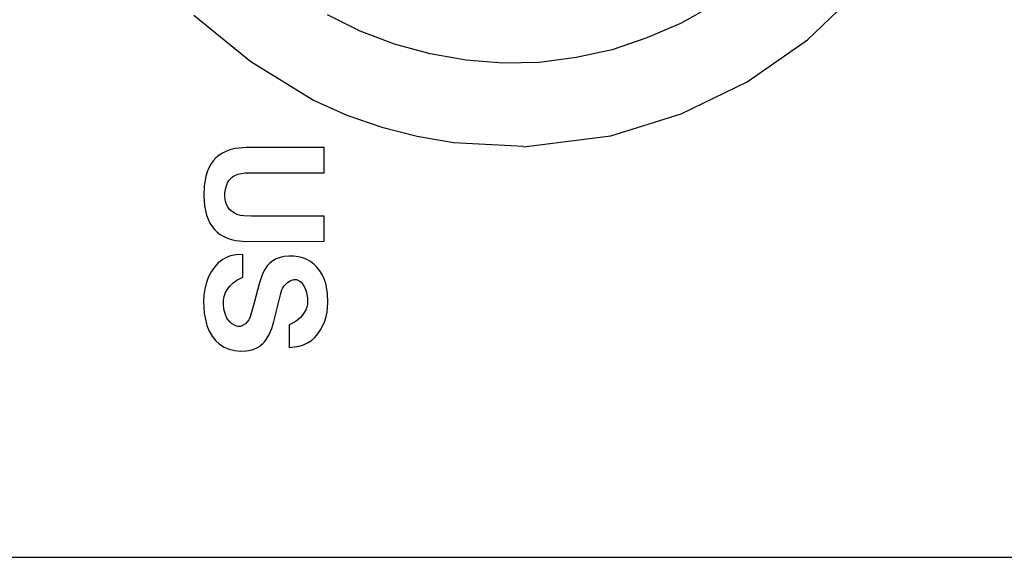
# Model space of a CAD drawing. Units: inches. Extents: x 2063 to 2693, y 549 to 1383.
# Drawn here: x 2326 to 2352, y 1019 to 1034 of the extents above; entities that cross this region are included whole.
import ezdxf

# ---------------------------------------------------------------- set-up
doc = ezdxf.new("R2010")
doc.units = ezdxf.units.IN
doc.header["$MEASUREMENT"] = 0
doc.layers.add('Magenta', color=6, linetype='Continuous')
doc.layers.add('Object', color=7, linetype='Continuous', lineweight=5, true_color=0x000000)

# ---------------------------------------------------------------- blocks, each defined once
blk = doc.blocks.new('MGAC_top')
at = {"layer": 'Magenta'}
for p, q in [((169.148, -32.603), (169.148, -31.936)), ((169.148, -32.603), (169.148, -31.936)), ((169.147, -34.401), (169.147, -33.746)), ((169.147, -34.401), (169.147, -33.746)), ((167.006, -35.351), (167.006, -34.749)), ((167.006, -35.351), (167.006, -34.749)), ((168.227, -36.602), (168.227, -37.194)), ((168.227, -36.602), (168.227, -37.194)), ((146.421, -42.715), (207.474, -42.715)), ((146.421, -42.715), (207.474, -42.715))]:
    blk.add_line(p, q, dxfattribs=at)
for points in [[(176.683, -31.634, 0), (178.526, -31.055, 0), (180.266, -30.214, 0), (181.847, -29.104, 0), (183.239, -27.763, 0)], [(179.358, -28.205, 0), (178.516, -28.675, 0), (177.629, -29.059, 0), (176.712, -29.368, 0), (175.768, -29.572, 0), (174.81, -29.707, 0), (173.844, -29.721, 0), (172.881, -29.642, 0), (171.929, -29.48, 0), (170.998, -29.221, 0), (170.091, -28.884, 0), (169.231, -28.45, 0)], [(165.725, -28.457, 0), (167.218, -29.681, 0), (168.865, -30.694, 0), (169.746, -31.086, 0), (170.658, -31.405, 0), (171.595, -31.645, 0), (172.548, -31.806, 0), (174.387, -31.907, 0)], [(176.683, -31.634, 0), (178.526, -31.055, 0), (180.266, -30.214, 0), (181.847, -29.104, 0), (183.239, -27.763, 0)], [(179.358, -28.205, 0), (178.516, -28.675, 0), (177.629, -29.059, 0), (176.712, -29.368, 0), (175.768, -29.572, 0), (174.81, -29.707, 0), (173.844, -29.721, 0), (172.881, -29.642, 0), (171.929, -29.48, 0), (170.998, -29.221, 0), (170.091, -28.884, 0), (169.231, -28.45, 0)], [(165.725, -28.457, 0), (167.218, -29.681, 0), (168.865, -30.694, 0), (169.746, -31.086, 0), (170.658, -31.405, 0), (171.595, -31.645, 0), (172.548, -31.806, 0), (174.387, -31.907, 0)], [(174.389, -31.926, 0), (176.683, -31.634, 0)], [(174.389, -31.926, 0), (176.683, -31.634, 0)], [(169.148, -31.936, 0), (167.095, -31.941, 0), (166.82, -31.968, 0), (166.696, -31.996, 0), (166.582, -32.035, 0), (166.478, -32.084, 0), (166.385, -32.142, 0), (166.302, -32.211, 0), (166.229, -32.289, 0), (166.166, -32.377, 0), (166.113, -32.475, 0), (166.069, -32.582, 0), (166.035, -32.699, 0), (165.993, -32.95, 0), (165.982, -33.207, 0), (166.003, -33.472, 0), (166.057, -33.718, 0), (166.096, -33.826, 0), (166.143, -33.925, 0), (166.199, -34.014, 0), (166.263, -34.095, 0), (166.336, -34.166, 0), (166.417, -34.228, 0), (166.506, -34.281, 0), (166.605, -34.325, 0), (166.712, -34.361, 0), (166.828, -34.387, 0), (167.087, -34.415, 0), (169.147, -34.401, 0)], [(169.148, -31.936, 0), (167.095, -31.941, 0), (166.82, -31.968, 0), (166.696, -31.996, 0), (166.582, -32.035, 0), (166.478, -32.084, 0), (166.385, -32.142, 0), (166.302, -32.211, 0), (166.229, -32.289, 0), (166.166, -32.377, 0), (166.113, -32.475, 0), (166.069, -32.582, 0), (166.035, -32.699, 0), (165.993, -32.95, 0), (165.982, -33.207, 0), (166.003, -33.472, 0), (166.057, -33.718, 0), (166.096, -33.826, 0), (166.143, -33.925, 0), (166.199, -34.014, 0), (166.263, -34.095, 0), (166.336, -34.166, 0), (166.417, -34.228, 0), (166.506, -34.281, 0), (166.605, -34.325, 0), (166.712, -34.361, 0), (166.828, -34.387, 0), (167.087, -34.415, 0), (169.147, -34.401, 0)], [(169.147, -33.746, 0), (167.614, -33.747, 0), (167.231, -33.745, 0), (167.037, -33.739, 0), (166.946, -33.724, 0), (166.864, -33.7, 0), (166.79, -33.667, 0), (166.725, -33.626, 0), (166.669, -33.576, 0), (166.623, -33.519, 0), (166.586, -33.455, 0), (166.559, -33.384, 0), (166.542, -33.306, 0), (166.535, -33.222, 0), (166.539, -33.133, 0), (166.553, -33.038, 0), (166.577, -32.946, 0), (166.609, -32.867, 0), (166.651, -32.799, 0), (166.675, -32.769, 0), (166.702, -32.742, 0), (166.732, -32.717, 0), (166.764, -32.695, 0), (166.799, -32.675, 0), (166.878, -32.643, 0), (166.97, -32.621, 0), (167.074, -32.608, 0), (169.148, -32.603, 0)], [(169.147, -33.746, 0), (167.614, -33.747, 0), (167.231, -33.745, 0), (167.037, -33.739, 0), (166.946, -33.724, 0), (166.864, -33.7, 0), (166.79, -33.667, 0), (166.725, -33.626, 0), (166.669, -33.576, 0), (166.623, -33.519, 0), (166.586, -33.455, 0), (166.559, -33.384, 0), (166.542, -33.306, 0), (166.535, -33.222, 0), (166.539, -33.133, 0), (166.553, -33.038, 0), (166.577, -32.946, 0), (166.609, -32.867, 0), (166.651, -32.799, 0), (166.675, -32.769, 0), (166.702, -32.742, 0), (166.732, -32.717, 0), (166.764, -32.695, 0), (166.799, -32.675, 0), (166.878, -32.643, 0), (166.97, -32.621, 0), (167.074, -32.608, 0), (169.148, -32.603, 0)], [(167.006, -34.749, 0), (166.836, -34.758, 0), (166.682, -34.791, 0), (166.611, -34.816, 0), (166.544, -34.847, 0), (166.48, -34.883, 0), (166.42, -34.925, 0), (166.364, -34.972, 0), (166.262, -35.082, 0), (166.174, -35.213, 0), (166.101, -35.361, 0), (166.045, -35.513, 0), (166.006, -35.667, 0), (165.983, -35.823, 0), (165.974, -35.98, 0), (165.994, -36.297, 0), (166.064, -36.62, 0), (166.124, -36.77, 0), (166.201, -36.903, 0), (166.293, -37.018, 0), (166.4, -37.113, 0), (166.52, -37.189, 0), (166.652, -37.245, 0), (166.796, -37.28, 0), (166.95, -37.294, 0), (167.108, -37.286, 0), (167.25, -37.259, 0), (167.315, -37.237, 0), (167.376, -37.21, 0), (167.433, -37.178, 0), (167.486, -37.139, 0), (167.536, -37.095, 0), (167.582, -37.045, 0), (167.625, -36.989, 0), (167.702, -36.858, 0), (167.767, -36.701, 0), (167.822, -36.517, 0)], [(167.006, -34.749, 0), (166.836, -34.758, 0), (166.682, -34.791, 0), (166.611, -34.816, 0), (166.544, -34.847, 0), (166.48, -34.883, 0), (166.42, -34.925, 0), (166.364, -34.972, 0), (166.262, -35.082, 0), (166.174, -35.213, 0), (166.101, -35.361, 0), (166.045, -35.513, 0), (166.006, -35.667, 0), (165.983, -35.823, 0), (165.974, -35.98, 0), (165.994, -36.297, 0), (166.064, -36.62, 0), (166.124, -36.77, 0), (166.201, -36.903, 0), (166.293, -37.018, 0), (166.4, -37.113, 0), (166.52, -37.189, 0), (166.652, -37.245, 0), (166.796, -37.28, 0), (166.95, -37.294, 0), (167.108, -37.286, 0), (167.25, -37.259, 0), (167.315, -37.237, 0), (167.376, -37.21, 0), (167.433, -37.178, 0), (167.486, -37.139, 0), (167.536, -37.095, 0), (167.582, -37.045, 0), (167.625, -36.989, 0), (167.702, -36.858, 0), (167.767, -36.701, 0), (167.822, -36.517, 0)], [(168.227, -37.194, 0), (168.363, -37.184, 0), (168.489, -37.161, 0), (168.605, -37.124, 0), (168.712, -37.074, 0), (168.81, -37.011, 0), (168.899, -36.934, 0), (168.979, -36.843, 0), (169.052, -36.738, 0), (169.115, -36.623, 0), (169.164, -36.506, 0), (169.2, -36.387, 0), (169.225, -36.266, 0), (169.244, -36.02, 0), (169.232, -35.768, 0), (169.187, -35.512, 0), (169.147, -35.391, 0), (169.095, -35.28, 0), (169.031, -35.178, 0), (168.958, -35.086, 0), (168.876, -35.006, 0), (168.785, -34.937, 0), (168.687, -34.882, 0), (168.582, -34.84, 0), (168.471, -34.812, 0), (168.349, -34.799, 0), (168.217, -34.797, 0), (168.097, -34.808, 0), (167.988, -34.83, 0), (167.889, -34.866, 0), (167.8, -34.915, 0), (167.721, -34.978, 0), (167.649, -35.055, 0), (167.586, -35.149, 0), (167.529, -35.257, 0), (167.434, -35.525, 0), (167.308, -36.025, 0), (167.24, -36.272, 0), (167.201, -36.394, 0), (167.179, -36.449, 0), (167.164, -36.475, 0), (167.125, -36.525, 0), (167.076, -36.572, 0), (167.022, -36.611, 0), (166.995, -36.627, 0), (166.968, -36.639, 0), (166.943, -36.647, 0), (166.93, -36.649, 0), (166.918, -36.65, 0), (166.907, -36.65, 0), (166.881, -36.646, 0), (166.854, -36.639, 0), (166.826, -36.629, 0), (166.769, -36.601, 0), (166.715, -36.564, 0), (166.665, -36.521, 0), (166.624, -36.473, 0), (166.606, -36.449, 0), (166.592, -36.424, 0), (166.544, -36.304, 0), (166.512, -36.186, 0), (166.498, -36.071, 0), (166.501, -35.961, 0), (166.521, -35.855, 0), (166.557, -35.755, 0), (166.608, -35.662, 0), (166.675, -35.576, 0), (166.756, -35.499, 0), (166.852, -35.43, 0), (167.006, -35.351, 0)], [(168.227, -37.194, 0), (168.363, -37.184, 0), (168.489, -37.161, 0), (168.605, -37.124, 0), (168.712, -37.074, 0), (168.81, -37.011, 0), (168.899, -36.934, 0), (168.979, -36.843, 0), (169.052, -36.738, 0), (169.115, -36.623, 0), (169.164, -36.506, 0), (169.2, -36.387, 0), (169.225, -36.266, 0), (169.244, -36.02, 0), (169.232, -35.768, 0), (169.187, -35.512, 0), (169.147, -35.391, 0), (169.095, -35.28, 0), (169.031, -35.178, 0), (168.958, -35.086, 0), (168.876, -35.006, 0), (168.785, -34.937, 0), (168.687, -34.882, 0), (168.582, -34.84, 0), (168.471, -34.812, 0), (168.349, -34.799, 0), (168.217, -34.797, 0), (168.097, -34.808, 0), (167.988, -34.83, 0), (167.889, -34.866, 0), (167.8, -34.915, 0), (167.721, -34.978, 0), (167.649, -35.055, 0), (167.586, -35.149, 0), (167.529, -35.257, 0), (167.434, -35.525, 0), (167.308, -36.025, 0), (167.24, -36.272, 0), (167.201, -36.394, 0), (167.179, -36.449, 0), (167.164, -36.475, 0), (167.125, -36.525, 0), (167.076, -36.572, 0), (167.022, -36.611, 0), (166.995, -36.627, 0), (166.968, -36.639, 0), (166.943, -36.647, 0), (166.93, -36.649, 0), (166.918, -36.65, 0), (166.907, -36.65, 0), (166.881, -36.646, 0), (166.854, -36.639, 0), (166.826, -36.629, 0), (166.769, -36.601, 0), (166.715, -36.564, 0), (166.665, -36.521, 0), (166.624, -36.473, 0), (166.606, -36.449, 0), (166.592, -36.424, 0), (166.544, -36.304, 0), (166.512, -36.186, 0), (166.498, -36.071, 0), (166.501, -35.961, 0), (166.521, -35.855, 0), (166.557, -35.755, 0), (166.608, -35.662, 0), (166.675, -35.576, 0), (166.756, -35.499, 0), (166.852, -35.43, 0), (167.006, -35.351, 0)], [(167.822, -36.517, 0), (168.008, -35.775, 0), (168.038, -35.685, 0), (168.054, -35.643, 0), (168.075, -35.605, 0), (168.102, -35.567, 0), (168.135, -35.531, 0), (168.171, -35.498, 0), (168.211, -35.469, 0), (168.251, -35.445, 0), (168.292, -35.427, 0), (168.333, -35.415, 0), (168.356, -35.412, 0), (168.378, -35.411, 0), (168.399, -35.411, 0), (168.419, -35.414, 0), (168.439, -35.419, 0), (168.458, -35.425, 0), (168.476, -35.434, 0), (168.51, -35.455, 0), (168.541, -35.481, 0), (168.57, -35.513, 0), (168.595, -35.548, 0), (168.638, -35.629, 0), (168.672, -35.719, 0), (168.695, -35.808, 0), (168.709, -35.895, 0), (168.712, -35.979, 0), (168.705, -36.059, 0), (168.688, -36.137, 0), (168.661, -36.211, 0), (168.625, -36.281, 0), (168.578, -36.347, 0), (168.522, -36.409, 0), (168.457, -36.467, 0), (168.382, -36.52, 0), (168.227, -36.602, 0)], [(167.822, -36.517, 0), (168.008, -35.775, 0), (168.038, -35.685, 0), (168.054, -35.643, 0), (168.075, -35.605, 0), (168.102, -35.567, 0), (168.135, -35.531, 0), (168.171, -35.498, 0), (168.211, -35.469, 0), (168.251, -35.445, 0), (168.292, -35.427, 0), (168.333, -35.415, 0), (168.356, -35.412, 0), (168.378, -35.411, 0), (168.399, -35.411, 0), (168.419, -35.414, 0), (168.439, -35.419, 0), (168.458, -35.425, 0), (168.476, -35.434, 0), (168.51, -35.455, 0), (168.541, -35.481, 0), (168.57, -35.513, 0), (168.595, -35.548, 0), (168.638, -35.629, 0), (168.672, -35.719, 0), (168.695, -35.808, 0), (168.709, -35.895, 0), (168.712, -35.979, 0), (168.705, -36.059, 0), (168.688, -36.137, 0), (168.661, -36.211, 0), (168.625, -36.281, 0), (168.578, -36.347, 0), (168.522, -36.409, 0), (168.457, -36.467, 0), (168.382, -36.52, 0), (168.227, -36.602, 0)]]:
    blk.add_polyline3d(points, dxfattribs=at)

msp = doc.modelspace()

# ---------------------------------------------------------------- block references
at = {"layer": 'Object', "color": 6}
msp.add_blockref('MGAC_top', (2165.202, 1062.205), dxfattribs=at)

doc.saveas('drawing.dxf')
